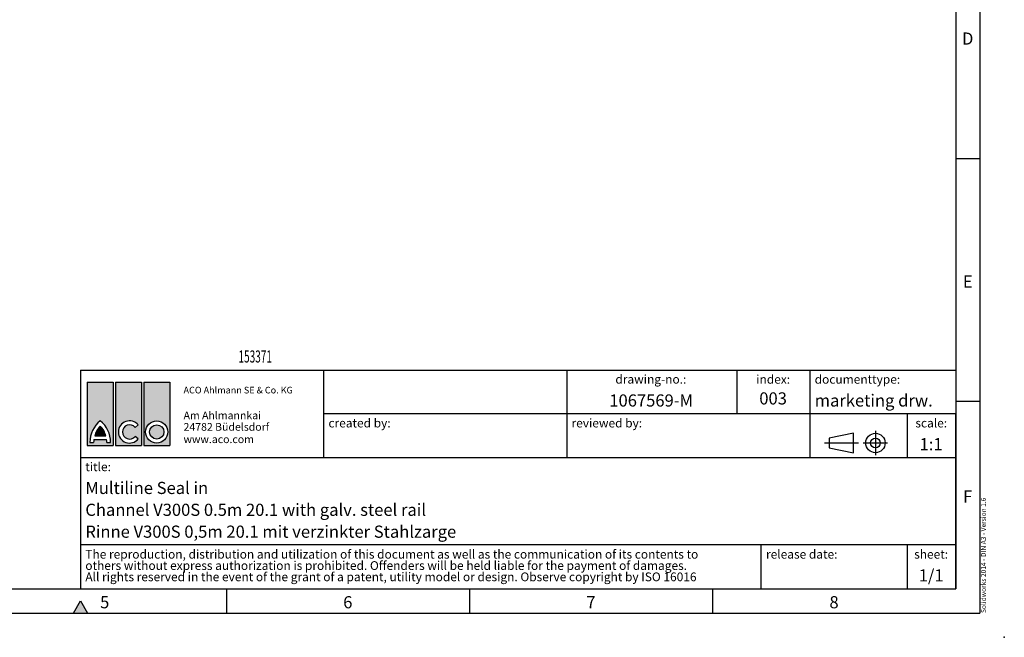
# Model space of a CAD drawing. Units: millimetres. Extents: x 150 to 4200, y 0 to 2920.
# Drawn here: x 2175 to 4200, y 0 to 1271 of the extents above; entities that cross this region are included whole.
import ezdxf
from ezdxf.enums import TextEntityAlignment as Align

# ---------------------------------------------------------------- set-up
doc = ezdxf.new("R2010")
doc.units = ezdxf.units.MM
doc.header["$LTSCALE"] = 10
doc.header["$PDSIZE"] = -1
doc.layers.get('0').update_dxf_attribs({"color": 1})
doc.layers.add('MARKETING_DRW', color=1, linetype='Continuous')
doc.layers.add('NOTES', color=7, linetype='Continuous')
doc.styles.add('SLDTEXTSTYLE0', font='TXT', dxfattribs={"width": 0.605})

# ---------------------------------------------------------------- blocks, each defined once
blk = doc.blocks.new('1067569-M_003_local article - client 1000')
at = {"style": 'SLDTEXTSTYLE0', "width": 0.605, "flags": 2}
blk.add_attdef('TITLE', text='', height=25, dxfattribs=at).set_placement((10.00000000000015, 7.708333861082446), align=Align.BOTTOM_LEFT)
at = {"style": 'SLDTEXTSTYLE0', "width": 0.605}
blk.add_attdef('ARTICLENO', text='', height=25, dxfattribs=at).set_placement((325.0000000000006, 7.708333861081301), align=Align.BOTTOM_LEFT)
blk = doc.blocks.new('1067569-M_003_SW_NOTE_0')
at = {"insert": (0, 20.46395036887995), "char_height": 15.875, "attachment_point": 1, "style": 'SLDTEXTSTYLE0'}
blk.add_mtext('www.aco.com', dxfattribs=at)
blk = doc.blocks.new('1067569-M_003_SW_NOTE_0_1')
at = {"insert": (0, 20.46395036887995), "char_height": 15.875, "attachment_point": 1, "style": 'SLDTEXTSTYLE0'}
blk.add_mtext('24782 Büdelsdorf', dxfattribs=at)
blk = doc.blocks.new('1067569-M_003_SW_NOTE_0_2')
at = {"insert": (0, 20.46395036887996), "char_height": 15.875, "attachment_point": 1, "style": 'SLDTEXTSTYLE0'}
blk.add_mtext('Am Ahlmannkai', dxfattribs=at)
blk = doc.blocks.new('1067569-M_003_SW_NOTE_0_3')
at = {"insert": (0, 17.6413365248965), "char_height": 13.68534482758621, "attachment_point": 1, "style": 'SLDTEXTSTYLE0'}
blk.add_mtext('ACO Ahlmann SE & Co. KG', dxfattribs=at)
blk = doc.blocks.new('1067569-M_003_ACO_Logo_Black')
h = blk.add_hatch(color=256)
h.paths.add_polyline_path([(53.5049999999998, 1.387778780781446e-13), (53.50500000000022, 130.5000000000006), (2.081668171172169e-13, 130.5000000000008), (6.938893903907228e-14, 2.775557561562891e-13)], flags=0)
edge = h.paths.add_edge_path(flags=0)
edge.add_arc((3.931133290474911, 5.43929258783063), 36.54000000000002, 1.70267130094404, 10.97771219087588)
edge.add_line((39.80250000000012, 12.39750000000012), (13.7025000000001, 12.39750000000012))
edge.add_arc((49.57386670952524, 5.43929258783063), 36.53999999999999, 169.0222878091241, 178.297328699056)
edge.add_line((13.05000000000008, 6.525000000000142), (5.5462500000001, 6.525000000000142))
edge.add_arc((60.34596756141438, 7.586628555206615), 54.81000000000002, 127.80004226987381, 181.1098456421219, ccw=False)
edge.add_arc((-6.840967561414154, 7.586628555206615), 54.81000000000002, -1.109845642122707, 52.19995773012448, ccw=False)
edge.add_line((47.95875000000012, 6.525000000000142), (40.45500000000008, 6.525000000000142))
h = blk.add_hatch(color=256)
h.paths.add_polyline_path([(111.5775000000001, 1.387778780781446e-13), (111.5775000000001, 130.5000000000002), (58.07250000000007, 130.5000000000002), (58.07250000000007, 1.387778780781446e-13)], flags=0)
edge = h.paths.add_edge_path(flags=0)
edge.add_line((104.7262854473869, 42.42960443060093), (98.38768869925345, 37.29670999110077))
edge.add_arc((86.97821455261337, 28.0575000000001), 14.68124999999996, 39.00000000000094, 320.9999999999999)
edge.add_line((98.38768869925345, 18.81829000889942), (104.7262854473869, 13.68539556939913))
edge.add_arc((86.97821455261337, 28.0575000000001), 22.83750000000002, 38.99999999999949, 320.9999999999993, ccw=False)
h = blk.add_hatch(color=256)
h.paths.add_polyline_path([(169.6500000000001, 1.387778780781446e-13), (169.6500000000001, 130.5000000000002), (116.1450000000001, 130.5000000000002), (116.1450000000001, 1.387778780781446e-13)], flags=0)
edge = h.paths.add_edge_path(flags=0)
edge.add_arc((142.8975000000001, 28.0575000000001), 22.8375000000001, 0, 360)
h = blk.add_hatch(color=256)
edge = h.paths.add_edge_path(flags=0)
edge.add_arc((142.8975000000001, 28.0575000000001), 14.68124999999997, 0, 360)
h = blk.add_hatch(color=256)
edge = h.paths.add_edge_path(flags=0)
edge.add_arc((2.052299454865583, 12.87534469109064), 36.53999999999999, 11.60763246583802, 47.46993205327813)
edge.add_arc((51.45270054513457, 12.87534469109064), 36.53999999999996, 132.5300679467218, 168.392367534162)
edge.add_line((15.66000000000005, 20.22750000000018), (37.8450000000001, 20.22750000000018))
for p, q in [((2.081668171172169e-13, 130.5000000000008), (53.50500000000022, 130.5000000000006)), ((2.081668171172169e-13, 130.5000000000008), (6.938893903907228e-14, 2.775557561562891e-13)), ((53.50500000000022, 130.5000000000006), (53.5049999999998, 1.387778780781446e-13)), ((58.07250000000007, 130.5000000000002), (111.5775000000001, 130.5000000000002)), ((58.07250000000007, 130.5000000000002), (58.07250000000007, 1.387778780781446e-13)), ((111.5775000000001, 130.5000000000002), (111.5775000000001, 1.387778780781446e-13)), ((116.1450000000001, 130.5000000000002), (169.6500000000001, 130.5000000000002)), ((116.1450000000001, 130.5000000000002), (116.1450000000001, 1.387778780781446e-13)), ((169.6500000000001, 130.5000000000002), (169.6500000000001, 1.387778780781446e-13)), ((104.7262854473869, 42.42960443060093), (98.38768869925345, 37.29670999110063)), ((6.938893903907228e-14, 2.775557561562891e-13), (53.5049999999998, 1.387778780781446e-13)), ((5.5462500000001, 6.525000000000142), (13.05000000000008, 6.525000000000142)), ((13.7025000000001, 12.39750000000012), (39.80250000000012, 12.39750000000012)), ((15.66000000000005, 20.22750000000018), (37.8450000000001, 20.22750000000018)), ((40.45500000000008, 6.525000000000142), (47.95875000000012, 6.525000000000142)), ((58.07250000000007, 1.387778780781446e-13), (111.5775000000001, 1.387778780781446e-13)), ((104.7262854473869, 13.68539556939941), (98.38768869925345, 18.8182900088997)), ((116.1450000000001, 1.387778780781446e-13), (169.6500000000001, 1.387778780781446e-13))]:
    blk.add_line(p, q)
for radius in [22.8375000000001, 14.68124999999996]:
    blk.add_circle((142.8975000000001, 28.0575000000001), radius)
for centre, radius, start, end in [((60.34596756141438, 7.586628555206615), 54.81000000000005, 127.8000422698746, 181.1098456421227), ((-6.840967561414154, 7.586628555206615), 54.81000000000005, 358.8901543578789, 52.19995773012536), ((86.97821455261337, 28.0575000000001), 22.83750000000007, 39.00000000000039, 321.0000000000007), ((86.97821455261337, 28.0575000000001), 14.68125000000001, 39.0000000000005, 321.0000000000007), ((51.45270054513457, 12.87534469109064), 36.54, 132.5300679467218, 168.392367534162), ((2.052299454865583, 12.87534469109064), 36.53999999999999, 11.60763246583802, 47.46993205327813), ((49.57386670952524, 5.43929258783063), 36.54000000000001, 169.0222878091241, 178.297328699056), ((3.931133290474911, 5.43929258783063), 36.54000000000005, 1.70267130094404, 10.97771219087588)]:
    blk.add_arc(centre, radius, start, end)
blk = doc.blocks.new('1067569-M_003_DE-ACO_Ahlmann_SE')
for name, p in [('1067569-M_003_ACO_Logo_Black', (13.99999999999998, 24.61538461538404)), ('1067569-M_003_SW_NOTE_0_3', (212.0000000000003, 127.9458483972362)), ('1067569-M_003_SW_NOTE_0_2', (212.0000000000003, 74.22435895749338)), ('1067569-M_003_SW_NOTE_0_1', (212, 50.57792251569215)), ('1067569-M_003_SW_NOTE_0', (212.0000000000003, 25.11328475257007))]:
    blk.add_blockref(name, p)
blk = doc.blocks.new('1067569-M_003_SW_NOTE_0_4')
at = {"layer": 'MARKETING_DRW', "char_height": 18, "attachment_point": 1, "style": 'SLDTEXTSTYLE0'}
for s, insert in [('The reproduction, distribution and utilization of this document as well as the communication of its contents to', (0, 23.20321931589538)), ('others without express authorization is prohibited. Offenders will be held liable for the payment of damages.', (0, -0.04678076978629347)), ('All rights reserved in the event of the grant of a patent, utility model or design. Observe copyright by ISO 16016', (0, -23.29678085546799))]:
    blk.add_mtext(s, dxfattribs=dict(at, insert=insert))

msp = doc.modelspace()

# ---------------------------------------------------------------- hatches: boundary and pattern name
at = {"layer": 'MARKETING_DRW'}
msp.add_hatch(color=256, dxfattribs=at).paths.add_polyline_path([(2285.566243270259, 50.00000000000004), (2314.433756729741, 50.00000000000004), (2300, 75)], flags=0)

# ---------------------------------------------------------------- linework, layer by layer
for p, q in [((4150, 2920), (4150, 50.00000000000001)), ((4100, 2870), (4100.000000000001, 100)), ((4150, 985.0000000000003), (4100, 985.0000000000003)), ((199.9999999999999, 100), (4100.000000000001, 100)), ((150, 50.00000000000001), (4150, 50.00000000000001))]:
    msp.add_line(p, q)
for p, q in [((2300, 550.0000000000002), (2300, 100.0000000000001)), ((2300, 550.0000000000002), (3300.000000000001, 550.0000000000002)), ((2800, 550.0000000000002), (2800, 369.9999999999995)), ((3300.000000000001, 550.0000000000002), (3300, 459.9999999999996)), ((3300.000000000001, 550.0000000000002), (3800, 550.0000000000002)), ((3650, 550.0000000000002), (3650, 460.0000000000001)), ((3800, 550.0000000000002), (3800, 459.9999999999998)), ((3800, 550.0000000000002), (4100, 550.0000000000002)), ((4100, 550.0000000000002), (4100, 460.0000000000001)), ((4150, 485.0000000000002), (4100, 485.0000000000002)), ((4100, 460.0000000000001), (2800, 460.0000000000001)), ((3300, 459.9999999999996), (3300, 369.9999999999998)), ((3800, 459.9999999999998), (3800, 369.9999999999995)), ((3999.999999999999, 460.0000000000001), (3999.999999999999, 369.9999999999995)), ((4100, 100.0000000000001), (4100, 460.0000000000001)), ((3890, 419.9999999999998), (3840, 410.0999999999996)), ((3840, 410.0999999999996), (3840, 389.8999999999997)), ((3890, 379.9999999999995), (3890, 419.9999999999998)), ((3935, 424.9999999999995), (3935, 374.9999999999995)), ((3830, 399.9999999999995), (3900, 399.9999999999995)), ((3840, 389.8999999999997), (3890, 379.9999999999995)), ((3910, 399.9999999999995), (3960, 399.9999999999995)), ((2300, 369.9999999999998), (4100, 369.9999999999998)), ((4100, 190.0000000000005), (2300, 190.0000000000002)), ((3700, 99.99999999999953), (3700, 189.9999999999997)), ((3999.999999999999, 189.9999999999999), (3999.999999999999, 99.99999999999953)), ((2300, 100.0000000000001), (4100, 100.0000000000001)), ((2300, 100.0000000000001), (4100, 100.0000000000001)), ((2600, 100.0000000000001), (2600, 50.00000000000004)), ((3100, 100.0000000000001), (3100, 50.00000000000004)), ((3600.000000000001, 100.0000000000001), (3600.000000000001, 50.00000000000004)), ((2285.566243270259, 50.00000000000004), (2300, 75)), ((2300, 75), (2314.433756729741, 50.00000000000004)), ((2285.566243270259, 50.00000000000004), (2314.433756729741, 50.00000000000004))]:
    msp.add_line(p, q, dxfattribs=at)
for radius in [20.00000000000048, 10.00000000000045]:
    msp.add_circle((3935, 399.9999999999995), radius, dxfattribs=at)
msp.add_point((4200, 0), dxfattribs=at)

# ---------------------------------------------------------------- block references
for name, p in [('1067569-M_003_DE-ACO_Ahlmann_SE', (2300, 370)), ('1067569-M_003_SW_NOTE_0_4', (2310, 156.7500004963943))]:
    msp.add_blockref(name, p, dxfattribs=at)
at = {"layer": 'NOTES'}
ref = msp.add_blockref('1067569-M_003_local article - client 1000', (2300, 550.0000000000002), dxfattribs=at)
ref.add_attrib('ARTICLENO', '153371', dxfattribs={"layer": '0', "height": 25, "style": 'SLDTEXTSTYLE0', "width": 0.605}).set_placement((2625, 557.7083338610815), align=Align.BOTTOM_LEFT)

# ---------------------------------------------------------------- texts
at = {"insert": (4124.713541381061, 1244.726692413965), "char_height": 25, "attachment_point": 2, "style": 'SLDTEXTSTYLE0'}
msp.add_mtext('D', dxfattribs=at)
at = {"layer": 'MARKETING_DRW', "style": 'SLDTEXTSTYLE0'}
for s, insert, char_height, attachment_point in [('E', (4124.869792116806, 744.7266924139648), 25, 2), ('drawing-no.:', (3473.068747743966, 540.115752911868), 18, 2), ('index:', (3724.625000178814, 539.95321981229), 18, 2), ('documenttype:', (3810, 539.9532198122896), 18, 1), ('1067569-M', (3473.68923574686, 499.935027355382), 25, 2), ('003', (3724.479166045784, 504.1942866146413), 25, 2), ('marketing drw.', (3810, 499.9350273553818), 25, 1), ('created by:', (2810, 449.9532198122903), 18, 1), ('reviewed by:', (3310, 449.9532198122904), 18, 1), ('scale:', (4049.750000175088, 449.9532198122895), 18, 2), ('1:1', (4049.392361938952, 409.9350273553815), 25, 2), ('title:', (2310, 359.9532198122898), 18, 1), ('Multiline Seal in', (2310, 319.935027355382), 25, 1), ('F', (4124.670138722286, 302.2266924139649), 25, 2), ('Channel V300S 0.5m 20.1 with galv. steel rail', (2310, 274.9350273553812), 25, 1), ('Rinne V300S 0,5m 20.1 mit verzinkter Stahlzarge', (2310, 229.9350273553812), 25, 1), ('release date:', (3710, 179.95321981229), 18, 1), ('sheet:', (4049.500000182538, 179.9532198122896), 18, 2), ('1/1', (4049.565972480922, 139.9350273553815), 25, 2), ('5', (2349.826388875954, 84.72669241396494), 25, 2), ('6', (2849.826388875953, 84.72669241396495), 25, 2), ('7', (3349.826388875954, 84.72669241396497), 25, 2), ('8', (3849.826388875954, 84.72669241396495), 25, 2)]:
    msp.add_mtext(s, dxfattribs=dict(at, insert=insert, char_height=char_height, attachment_point=attachment_point))
at = {"layer": 'MARKETING_DRW', "insert": (4152.109322441626, 50.00000000000002), "char_height": 10, "attachment_point": 1, "rotation": 90.00000000000018, "style": 'SLDTEXTSTYLE0'}
msp.add_mtext('Solidworks 2014 - DIN A3 - Version 1.6', dxfattribs=at)

doc.saveas('drawing.dxf')
